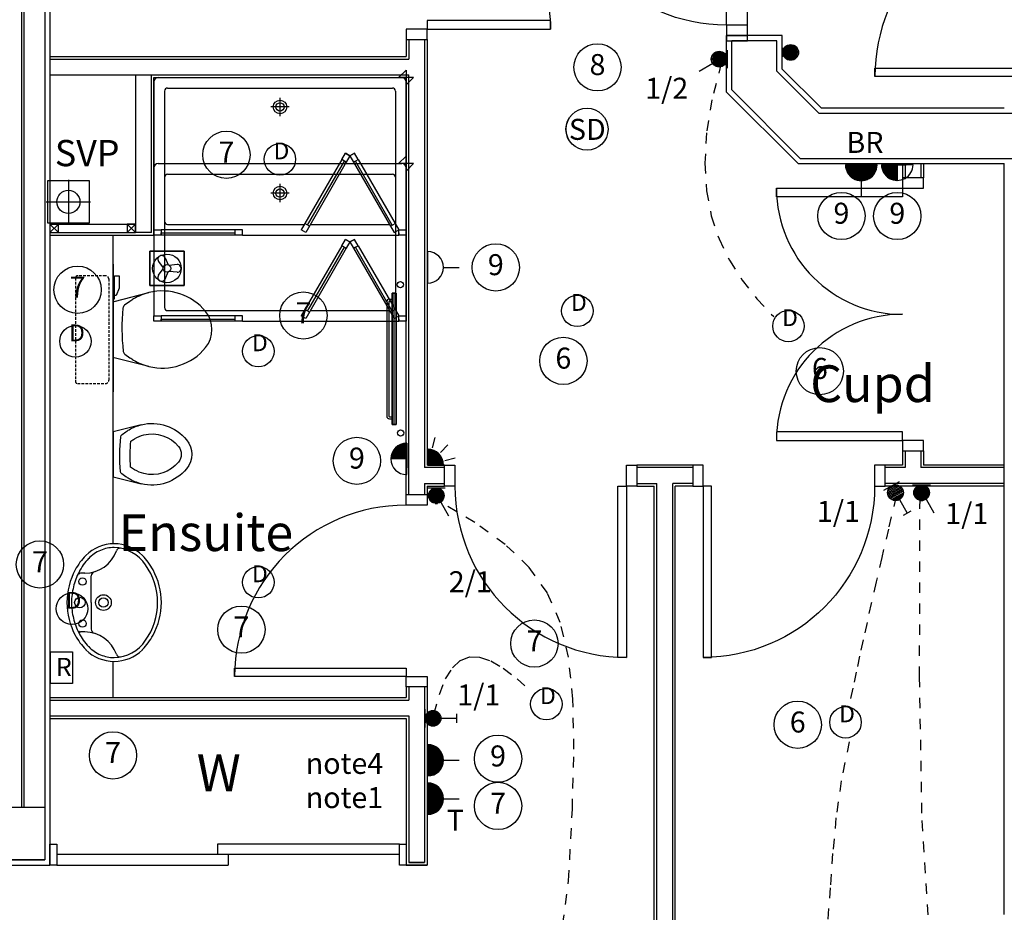
# Model space of a CAD drawing. Extents: x -364432 to -191726, y -77591 to -25036.
# Drawn here: x -345989 to -341302, y -63275 to -59025 of the extents above; entities that cross this region are included whole.
import ezdxf
from ezdxf.enums import TextEntityAlignment as Align

# ---------------------------------------------------------------- set-up
doc = ezdxf.new("R2010")
doc.units = 0
doc.header["$LTSCALE"] = 50
doc.header["$MEASUREMENT"] = 0
doc.linetypes.add('1ST_FLR$0$HIDDEN', pattern=[0.375, 0.25, -0.125])
doc.linetypes.add('SHORT', pattern=[2, 1, -1])
doc.layers.get('0').update_dxf_attribs({"linetype": 'CONTINUOUS'})
for name, color, linetype in [('0NOTES', 20, 'CONTINUOUS'), ('1ST_FLR$0$24', 7, 'CONTINUOUS'), ('1ST_FLR$0$27', 7, 'CONTINUOUS'), ('1ST_FLR$0$30', 7, 'CONTINUOUS'), ('1ST_FLR$0$38', 7, 'CONTINUOUS'), ('1ST_FLR$0$46', 7, 'CONTINUOUS'), ('1ST_FLR$0$DOOR', 1, 'CONTINUOUS'), ('1ST_FLR$0$ORIGIN', 6, 'CONTINUOUS'), ('1ST_FLR$0$RM_TEXT', 2, 'CONTINUOUS'), ('1ST_FLR$0$RWPSVP_TEXT', 1, 'CONTINUOUS'), ('1ST_FLR$0$SANITARY', 2, 'CONTINUOUS'), ('1ST_FLR$0$SCREEN', 1, 'CONTINUOUS'), ('1ST_FLR$0$SLAB_HOLES', 1, 'CONTINUOUS'), ('1ST_FLR$0$STRUCT', 4, 'CONTINUOUS'), ('1ST_FLR$0$SVP', 2, 'CONTINUOUS'), ('1ST_FLR$0$VANITY', 1, 'CONTINUOUS'), ('E000G000', 7, 'CONTINUOUS'), ('EL-CIRCUIT-NO', 7, 'CONTINUOUS'), ('EL-LIGHTING-ELEV', 7, 'CONTINUOUS'), ('EL-LIGHTING-PLAN', 7, 'CONTINUOUS'), ('EL-MISC-ELEV', 7, 'CONTINUOUS'), ('EL-MISC-PLAN', 7, 'CONTINUOUS'), ('EL-SOCKET-ELEV', 7, 'CONTINUOUS'), ('EL-SOCKET-PLAN', 7, 'CONTINUOUS'), ('ORIGIN', 6, 'CONTINUOUS'), ('PB-HEATING-ELEV', 7, 'CONTINUOUS'), ('PB-HEATING-PLAN', 7, 'CONTINUOUS'), ('SANITARY', 2, 'CONTINUOUS'), ('SCREEN', 1, 'CONTINUOUS'), ('SERVICE00', 7, 'CONTINUOUS')]:
    doc.layers.add(name, color=color, linetype=linetype)
doc.styles.add('1ST_FLR$0$PRC', font='romans.shx', dxfattribs={"height": 75})
doc.styles.add('1ST_FLR$0$ROMANS', font='romans.shx', dxfattribs={"height": 250})
doc.styles.add('2MM', font='ROMANS.SHX', dxfattribs={"height": 100})
doc.styles.get("Standard").update_dxf_attribs({"font": 'romans.shx', "height": 100})

# ---------------------------------------------------------------- blocks, each defined once
blk = doc.blocks.new('DOWNLITE')
at = {"layer": 'EL-LIGHTING-ELEV'}
blk.add_circle((0, 0, 2368), 75, dxfattribs=at)
at = {"layer": 'EL-LIGHTING-PLAN'}
blk.add_circle((0, 0, 2418), 75, dxfattribs=at)
blk.add_text('D', height=80, dxfattribs=at).set_placement((7.3, 0), align=Align.CENTER)
blk = doc.blocks.new('*X9')
at = {"color": 0}
for p, q in [((18.8, 408.7), (18.8, 473.1)), ((25, 405.7), (25, 476.1)), ((31.3, 404), (31.3, 477.8)), ((37.5, 403.4), (37.5, 478.4)), ((43.8, 403.9), (43.8, 478)), ((50, 405.4), (50, 476.4)), ((56.3, 408.2), (56.3, 473.6)), ((62.5, 412.6), (62.5, 469.2)), ((6.3, 420.9), (6.3, 461)), ((12.5, 413.4), (12.5, 468.5)), ((68.8, 419.5), (68.8, 462.3)), ((75, 435.2), (75, 446.6))]:
    blk.add_line(p, q, dxfattribs=at)
blk = doc.blocks.new('LSWITCH')
at = {"layer": 'EL-LIGHTING-ELEV'}
blk.add_line((0, -43, 1407), (0, 43, 1407), dxfattribs=at)
at = {"layer": 'EL-LIGHTING-PLAN'}
blk.add_line((68.3, 21.4, 1450), (133.3, 58.9, 1450), dxfattribs=at)
blk.add_circle((37.5, 0, 1450), 37.5, dxfattribs=at)
blk.add_blockref('*X9', (-0.4, -440.9, 1450), dxfattribs=at)
blk = doc.blocks.new('RADVALVE')
at = {"layer": 'PB-HEATING-PLAN', "color": 2}
blk.add_circle((-40.9, 40, -150), 15, dxfattribs=at)
blk = doc.blocks.new('STR3')
at = {"layer": 'PB-HEATING-ELEV'}
for p, q in [((-285, -82), (-285, -70)), ((-275, -82), (-275, -70)), ((-272, -85), (272, -85)), ((275, -82), (275, -70)), ((285, -82), (285, -70)), ((-272, -95), (272, -95))]:
    blk.add_line(p, q, dxfattribs=at)
for centre, radius, start, end in [((-272, -82), 13, 180, 270), ((-272, -82), 3, 180, 270), ((272, -82), 3, 270, 0), ((272, -82), 13, 270, 0)]:
    blk.add_arc(centre, radius, start, end, dxfattribs=at)
for points in [[(-312.5, -50), (-312.5, -50, 1), (-312.5, -70, 1), (-312.5, -70)], [(-312.5, -50), (-312.5, -50, 1), (312.5, -50, 1), (312.5, -50)], [(312.5, -70, 1), (312.5, -50, 1), (-312.5, -50, 1), (-312.5, -70, 1)], [(312.5, -70), (312.5, -50), (-312.5, -50), (-312.5, -70)], [(-312.5, -70), (-312.5, -70, 1), (312.5, -70, 1), (312.5, -70)], [(312.5, -70), (312.5, -70, 1), (312.5, -50, 1), (312.5, -50)]]:
    blk.add_3dface(points, dxfattribs=at)
at = {"layer": 'PB-HEATING-PLAN', "color": 3}
blk.add_line((312.5, -60), (-312.5, -60), dxfattribs=at)
blk.add_blockref('RADVALVE', (-312.5, -70))
at = {"rotation": 270}
blk.add_blockref('RADVALVE', (312.5, -70), dxfattribs=at)
blk = doc.blocks.new('*X29')
at = {"color": 0}
for p, q in [((6.2, -74.8), (6.2, 0)), ((12.5, -74), (12.5, 0)), ((18.7, -72.6), (18.7, 0)), ((25, -70.7), (25, 0)), ((31.2, -68.2), (31.2, 0)), ((37.5, -65), (37.5, 0)), ((43.7, -60.9), (43.7, 0)), ((50, -55.9), (50, 0)), ((56.2, -49.6), (56.2, 0)), ((62.5, -41.5), (62.5, 0)), ((68.7, -30), (68.7, 0)), ((75, -1.4), (75, 0))]:
    blk.add_line(p, q, dxfattribs=at)
blk = doc.blocks.new('FOP')
at = {"layer": 'EL-SOCKET-ELEV'}
blk.add_line((0, -43, 182), (0, 43, 182), dxfattribs=at)
at = {"layer": 'EL-SOCKET-PLAN'}
for p, q in [((0, 75, 500), (0, -75, 500)), ((0, 0, 500), (75, 0, 500)), ((0, -75, 500), (0, 0, 500))]:
    blk.add_line(p, q, dxfattribs=at)
blk.add_arc((0, 0, 500), 75, 270, 90, dxfattribs=at)
blk.add_blockref('*X29', (0, 0, 500), dxfattribs=at)
blk = doc.blocks.new('*X13')
at = {"color": 0}
for p, q in [((6.2, -74.8), (6.2, 74.8)), ((12.5, -74), (12.5, 74)), ((18.7, -72.6), (18.7, 72.6)), ((25, -70.7), (25, 70.7)), ((31.2, -68.2), (31.2, 68.2)), ((37.5, -65), (37.5, 65)), ((43.7, -60.9), (43.7, 60.9)), ((50, -55.9), (50, 55.9)), ((56.2, -49.6), (56.2, 49.6)), ((62.5, -41.5), (62.5, 41.5)), ((68.7, -30), (68.7, 30)), ((75, -1.4), (75, 1.4))]:
    blk.add_line(p, q, dxfattribs=at)
blk = doc.blocks.new('SFS')
at = {"layer": 'EL-SOCKET-ELEV'}
blk.add_line((0, -43, 182), (0, 43, 182), dxfattribs=at)
at = {"layer": 'EL-SOCKET-PLAN'}
for p, q in [((0, -75, 225), (0, 75, 225)), ((0, 0, 225), (0, -75, 225)), ((75, 0, 225), (150, 0, 225))]:
    blk.add_line(p, q, dxfattribs=at)
blk.add_arc((0, 0, 225), 75, 270, 90, dxfattribs=at)
blk.add_blockref('*X13', (0, 0, 225), dxfattribs=at)
blk = doc.blocks.new('EXTFANP')
at = {"layer": 'EL-MISC-PLAN'}
for p, q in [((81.5, 281.5, 2400), (-81.5, 281.5, 2400)), ((-81.5, 281.5, 2400), (-81.5, 118.5, 2400)), ((81.5, 118.5, 2400), (81.5, 281.5, 2400)), ((-32.7, 239.7, 2400), (-2.5, 217.9, 2400)), ((32.7, 239.7, 2400), (2.5, 217.9, 2400)), ((-50.7, 208.5, 2400), (-16.7, 193.2, 2400)), ((-18, 151.8, 2400), (-14.3, 188.9, 2400)), ((18, 151.8, 2400), (14.3, 188.9, 2400)), ((50.7, 208.5, 2400), (16.7, 193.2, 2400)), ((-81.5, 118.5, 2400), (81.5, 118.5, 2400))]:
    blk.add_line(p, q, dxfattribs=at)
for radius in [68.1, 18.1]:
    blk.add_circle((0, 200, 2400), radius, dxfattribs=at)
for centre, start, end in [((-43.3, 225, 2400), 54.2608, 245.7392), ((43.3, 225, 2400), 294.2608, 125.7392), ((0, 150, 2400), 174.2608, 5.7392)]:
    blk.add_arc(centre, 18.1, start, end, dxfattribs=at)
at = {"layer": 'EL-MISC-ELEV'}
mesh = blk.add_polymesh((6, 3), dxfattribs=at)
for k, corner in enumerate([(81.5, 118.5, 2400), (81.5, 118.5, 2350), (81.5, 118.5, 2350), (-81.5, 118.5, 2400), (-81.5, 118.5, 2350), (-81.5, 118.5, 2350), (-81.5, 281.5, 2400), (-81.5, 281.5, 2350), (-81.5, 118.5, 2350), (81.5, 281.5, 2400), (81.5, 281.5, 2350), (81.5, 118.5, 2350), (81.5, 281.5, 2400), (81.5, 281.5, 2400), (81.5, 118.5, 2400), (-81.5, 281.5, 2400), (-81.5, 281.5, 2400), (-81.5, 118.5, 2400)]):
    mesh.set_mesh_vertex(divmod(k, 3), corner)
blk = doc.blocks.new('TPI')
at = {"layer": 'EL-SOCKET-PLAN'}
blk.add_text('T', height=100, dxfattribs=at).set_placement((0, 0), align=Align.CENTER)
blk = doc.blocks.new('RAZOR')
at = {"layer": 'EL-MISC-ELEV'}
blk.add_line((0, -43, 1452), (0, 43, 1452), dxfattribs=at)
at = {"layer": 'EL-MISC-PLAN'}
for p, q in [((0, -75, 1525), (0, 75, 1525)), ((0, 75, 1525), (104.6, 75, 1525)), ((104.6, 75, 1525), (104.6, -75, 1525)), ((104.6, -75, 1525), (0, -75, 1525))]:
    blk.add_line(p, q, dxfattribs=at)
blk.add_text('R', height=87.2, dxfattribs=at).set_placement((25.2, -40.4, 1525))
blk = doc.blocks.new('*X38')
at = {"color": 0}
for p, q in [((18.8, 408.7), (18.8, 473.1)), ((25, 405.7), (25, 476.1)), ((31.3, 404), (31.3, 477.8)), ((37.5, 403.4), (37.5, 478.4)), ((43.8, 403.9), (43.8, 478)), ((50, 405.4), (50, 476.4)), ((56.3, 408.2), (56.3, 473.6)), ((62.5, 412.6), (62.5, 469.2)), ((6.3, 420.9), (6.3, 461)), ((12.5, 413.4), (12.5, 468.5)), ((68.8, 419.5), (68.8, 462.3)), ((75, 435.2), (75, 446.6))]:
    blk.add_line(p, q, dxfattribs=at)
blk = doc.blocks.new('DIMMER')
at = {"layer": 'EL-LIGHTING-ELEV'}
blk.add_line((0, -43, 1407), (0, 43, 1407), dxfattribs=at)
at = {"layer": 'EL-LIGHTING-PLAN'}
for p, q in [((75, 0, 1450), (150, 0, 1450)), ((150, 21.4, 1450), (150, -21.4, 1450))]:
    blk.add_line(p, q, dxfattribs=at)
blk.add_circle((37.5, 0, 1450), 37.5, dxfattribs=at)
blk.add_blockref('*X38', (-0.4, -440.9, 1450), dxfattribs=at)
blk = doc.blocks.new('2G1W')
at = {"flags": 9}
blk.add_attdef('REFNO', (131.8, 98.3, 1400), '', height=100, dxfattribs=at)
at = {"layer": 'EL-LIGHTING-PLAN'}
blk.add_text('2/1', height=100, dxfattribs=at).set_placement((0, 0), align=Align.CENTER)
blk = doc.blocks.new('1G1W')
at = {"flags": 9}
blk.add_attdef('REFNO', (131.8, 98.3, 1400), '', height=100, dxfattribs=at)
at = {"layer": 'EL-LIGHTING-PLAN'}
blk.add_text('1/1', height=100, dxfattribs=at).set_placement((0, 0), align=Align.CENTER)
blk = doc.blocks.new('CIRC-07')
at = {"layer": 'EL-CIRCUIT-NO'}
blk.add_circle((0, 0), 112.5, dxfattribs=at)
at = {"layer": 'EL-CIRCUIT-NO', "style": '2MM'}
blk.add_text('7', height=100, dxfattribs=at).set_placement((0, 0), align=Align.MIDDLE)
blk = doc.blocks.new('CIRC-09')
at = {"layer": 'EL-CIRCUIT-NO'}
blk.add_circle((0, 0), 112.5, dxfattribs=at)
at = {"layer": 'EL-CIRCUIT-NO', "style": '2MM'}
blk.add_text('9', height=100, dxfattribs=at).set_placement((0, 0), align=Align.MIDDLE)
blk = doc.blocks.new('CIRC-06')
at = {"layer": 'EL-CIRCUIT-NO'}
blk.add_circle((0, 0), 112.5, dxfattribs=at)
at = {"layer": 'EL-CIRCUIT-NO', "style": '2MM'}
blk.add_text('6', height=100, dxfattribs=at).set_placement((0, 0), align=Align.MIDDLE)
blk = doc.blocks.new('SMOKEDET')
at = {"layer": 'EL-MISC-ELEV'}
blk.add_circle((-0.1, 0.2, 2418), 100, dxfattribs=at)
at = {"layer": 'EL-MISC-PLAN'}
blk.add_circle((0, 0, 2418), 100, dxfattribs=at)
blk.add_text('SD', height=100, dxfattribs=at).set_placement((1.3, -50.6), align=Align.CENTER)
blk = doc.blocks.new('*X48')
at = {"color": 0}
for p, q in [((18.8, 408.7), (18.8, 473.1)), ((25, 405.7), (25, 476.1)), ((31.3, 404), (31.3, 477.8)), ((37.5, 403.4), (37.5, 478.4)), ((43.8, 403.9), (43.8, 478)), ((50, 405.4), (50, 476.4)), ((56.3, 408.2), (56.3, 473.6)), ((62.5, 412.6), (62.5, 469.2)), ((6.3, 420.9), (6.3, 461)), ((12.5, 413.4), (12.5, 468.5)), ((68.8, 419.5), (68.8, 462.3)), ((75, 435.2), (75, 446.6))]:
    blk.add_line(p, q, dxfattribs=at)
blk = doc.blocks.new('BELLPUSH')
at = {"layer": 'EL-LIGHTING-ELEV'}
blk.add_line((0, -21.5, 1407), (0, 21.5, 1407), dxfattribs=at)
at = {"layer": 'EL-LIGHTING-PLAN'}
blk.add_circle((37.5, 0, 1450), 37.5, dxfattribs=at)
blk.add_blockref('*X48', (-0.4, -440.9, 1450), dxfattribs=at)
blk = doc.blocks.new('CIRC-08')
at = {"layer": 'EL-CIRCUIT-NO'}
blk.add_circle((0, 0), 112.5, dxfattribs=at)
at = {"layer": 'EL-CIRCUIT-NO', "style": '2MM'}
blk.add_text('8', height=100, dxfattribs=at).set_placement((0, 0), align=Align.MIDDLE)
blk = doc.blocks.new('1G2W')
at = {"flags": 9}
blk.add_attdef('REFNO', (131.8, 98.3, 1400), '', height=100, dxfattribs=at)
at = {"layer": 'EL-LIGHTING-PLAN'}
blk.add_text('1/2', height=100, dxfattribs=at).set_placement((0, 0), align=Align.CENTER)
blk = doc.blocks.new('BR')
at = {"layer": 'EL-SOCKET-PLAN'}
blk.add_text('BR', height=100, dxfattribs=at).set_placement((0, 0), align=Align.CENTER)
blk = doc.blocks.new('*X72')
at = {"color": 0}
for p, q in [((6.2, -74.8), (6.2, 0)), ((12.5, -74), (12.5, 0)), ((18.7, -72.6), (18.7, 0)), ((25, -70.7), (25, 0)), ((31.2, -68.2), (31.2, 0)), ((37.5, -65), (37.5, 0)), ((43.7, -60.9), (43.7, 0)), ((50, -55.9), (50, 0)), ((56.2, -49.6), (56.2, 0)), ((62.5, -41.5), (62.5, 0)), ((68.7, -30), (68.7, 0)), ((75, -1.4), (75, 0))]:
    blk.add_line(p, q, dxfattribs=at)
blk = doc.blocks.new('ALPIR')
at = {"layer": 'EL-MISC-ELEV'}
blk.add_line((0, -75, 2314), (0, 0, 2314), dxfattribs=at)
at = {"layer": 'EL-MISC-PLAN'}
for p, q in [((0, 0, 2314), (75, 0, 2314)), ((0, 0, 2314), (0, -75, 2314)), ((0, 0, 2314), (0, -75, 2314)), ((82.1, -22, 2314), (130.4, -34.9, 2314)), ((22, -82.1, 2314), (34.9, -130.4, 2314)), ((60.1, -60.1, 2314), (95.5, -95.5, 2314))]:
    blk.add_line(p, q, dxfattribs=at)
blk.add_arc((0, 0, 2314), 75, 270, 0, dxfattribs=at)
blk.add_blockref('*X72', (0, 0, 2314), dxfattribs=at)
blk = doc.blocks.new('SSO')
at = {"layer": 'EL-SOCKET-ELEV'}
blk.add_line((0, -43, 182), (0, 43, 182), dxfattribs=at)
at = {"layer": 'EL-SOCKET-PLAN'}
for p, q in [((0, -75, 225), (0, 75, 225)), ((75, 0, 225), (150, 0, 225))]:
    blk.add_line(p, q, dxfattribs=at)
blk.add_arc((0, 0, 225), 75, 270, 90, dxfattribs=at)
blk = doc.blocks.new('SHOWER')
at = {"layer": 'ORIGIN'}
blk.add_lwpolyline([(-35.4, 0), (0, 35.4), (0, -35.4), (35.4, 0)], close=True, dxfattribs=at)
at = {"layer": 'SANITARY', "linetype": 'CONTINUOUS'}
for p, q in [((-1200, -20), (-1200, -725)), ((-1180.1, 0), (-19.9, 0)), ((0, -20), (0, -725)), ((-1150, -65), (-1150, -685)), ((-1135, -50), (-65, -50)), ((-50, -65), (-50, -685)), ((-1135, -700), (-484.9, -700)), ((-456, -700), (-78.3, -700)), ((-779, -750), (-35, -750))]:
    blk.add_line(p, q, dxfattribs=at)
at = {"layer": 'SANITARY', "color": 1}
for p, q in [((-556, -140), (-644, -140)), ((-600, -184), (-600, -96))]:
    blk.add_line(p, q, dxfattribs=at)
for radius in [32, 20]:
    blk.add_circle((-600, -140), radius, dxfattribs=at)
at = {"layer": 'SANITARY', "linetype": 'CONTINUOUS'}
for centre, radius, start, end in [((-20, -20), 20, 0, 90), ((-1180, -20), 20, 90, 180), ((-1135, -65), 15, 90, 180), ((-65, -65), 15, 0, 90), ((-1135, -685), 15, 180, 270), ((-65, -685), 15, 323.4973, 0)]:
    blk.add_arc(centre, radius, start, end, dxfattribs=at)
at = {"layer": 'SCREEN'}
for p, q in [((-306.3, -390.7), (-288.8, -360.4)), ((-288.8, -360.4), (-288.8, -360.4)), ((-267.1, -372.9), (-288.8, -360.4)), ((-267.1, -372.9), (-288.8, -360.4)), ((-288.8, -360.4), (-267.1, -372.9)), ((-267.1, -372.9), (-284.6, -403.2)), ((-267.1, -372.9), (-245.5, -360.4)), ((-267.1, -372.9), (-245.5, -360.4)), ((-245.5, -360.4), (-267.1, -372.9)), ((-267.1, -372.9), (-249.7, -403.2)), ((-228, -390.7), (-245.5, -360.4)), ((-306.3, -390.7), (-499.3, -725)), ((-284.6, -403.2), (-477.6, -737.5)), ((-468.8, -702.2), (-293.3, -398.2)), ((-284.6, -403.2), (-306.3, -390.7)), ((-293.3, -398.2), (-284.6, -403.2)), ((-249.7, -403.2), (-228, -390.7)), ((-241, -398.2), (-249.7, -403.2)), ((-249.7, -403.2), (-56.7, -737.5)), ((-65.5, -702.2), (-241, -398.2)), ((-228, -390.7), (-35, -725)), ((-460.2, -707.2), (-481.8, -694.7)), ((-74.2, -707.2), (-52.5, -694.7)), ((-1200, -725), (-1165, -725)), ((-1200, -750), (-1200, -725)), ((-779, -725), (-1165, -725)), ((-1165, -725), (-1165, -750)), ((-1165, -750), (-1165, -740)), ((-1165, -740), (-814, -740)), ((-814, -750), (-814, -725)), ((-779, -750), (-779, -725)), ((-477.6, -737.5), (-499.3, -725)), ((-56.7, -737.5), (-35, -725)), ((-35, -725), (0, -725)), ((-35, -750), (-35, -725)), ((-35, -740), (-35, -750)), ((0, -725), (0, -750)), ((-1165, -750), (-1200, -750)), ((-779, -750), (-1165, -750)), ((0, -750), (-35, -750))]:
    blk.add_line(p, q, dxfattribs=at)
blk = doc.blocks.new('1ST_FLR$0$SHOWER')
at = {"layer": '1ST_FLR$0$ORIGIN'}
blk.add_lwpolyline([(-35.4, 0), (0, 35.4), (0, -35.4), (35.4, 0)], close=True, dxfattribs=at)
at = {"layer": '1ST_FLR$0$SANITARY', "linetype": 'CONTINUOUS'}
for p, q in [((-1200, -20), (-1200, -725)), ((-1180.1, 0), (-19.9, 0)), ((0, -20), (0, -725)), ((-1150, -65), (-1150, -685)), ((-1135, -50), (-65, -50)), ((-50, -65), (-50, -685)), ((-1135, -700), (-484.9, -700)), ((-456, -700), (-78.3, -700)), ((-779, -750), (-35, -750))]:
    blk.add_line(p, q, dxfattribs=at)
at = {"layer": '1ST_FLR$0$SANITARY', "color": 1}
for p, q in [((-556, -140), (-644, -140)), ((-600, -184), (-600, -96))]:
    blk.add_line(p, q, dxfattribs=at)
for radius in [32, 20]:
    blk.add_circle((-600, -140), radius, dxfattribs=at)
at = {"layer": '1ST_FLR$0$SANITARY', "linetype": 'CONTINUOUS'}
for centre, radius, start, end in [((-20, -20), 20, 0, 90), ((-1180, -20), 20, 90, 180), ((-1135, -65), 15, 90, 180), ((-65, -65), 15, 0, 90), ((-1135, -685), 15, 180, 270), ((-65, -685), 15, 323.4973, 0)]:
    blk.add_arc(centre, radius, start, end, dxfattribs=at)
at = {"layer": '1ST_FLR$0$SCREEN'}
for p, q in [((-306.3, -390.7), (-288.8, -360.4)), ((-288.8, -360.4), (-288.8, -360.4)), ((-267.1, -372.9), (-288.8, -360.4)), ((-267.1, -372.9), (-288.8, -360.4)), ((-288.8, -360.4), (-267.1, -372.9)), ((-267.1, -372.9), (-284.6, -403.2)), ((-267.1, -372.9), (-245.5, -360.4)), ((-267.1, -372.9), (-245.5, -360.4)), ((-245.5, -360.4), (-267.1, -372.9)), ((-267.1, -372.9), (-249.7, -403.2)), ((-228, -390.7), (-245.5, -360.4)), ((-306.3, -390.7), (-499.3, -725)), ((-284.6, -403.2), (-477.6, -737.5)), ((-468.8, -702.2), (-293.3, -398.2)), ((-284.6, -403.2), (-306.3, -390.7)), ((-293.3, -398.2), (-284.6, -403.2)), ((-249.7, -403.2), (-228, -390.7)), ((-241, -398.2), (-249.7, -403.2)), ((-249.7, -403.2), (-56.7, -737.5)), ((-65.5, -702.2), (-241, -398.2)), ((-228, -390.7), (-35, -725)), ((-460.2, -707.2), (-481.8, -694.7)), ((-74.2, -707.2), (-52.5, -694.7)), ((-1200, -725), (-1165, -725)), ((-1200, -750), (-1200, -725)), ((-779, -725), (-1165, -725)), ((-1165, -725), (-1165, -750)), ((-1165, -750), (-1165, -740)), ((-1165, -740), (-814, -740)), ((-814, -750), (-814, -725)), ((-779, -750), (-779, -725)), ((-477.6, -737.5), (-499.3, -725)), ((-56.7, -737.5), (-35, -725)), ((-35, -725), (0, -725)), ((-35, -750), (-35, -725)), ((-35, -740), (-35, -750)), ((0, -725), (0, -750)), ((-1165, -750), (-1200, -750)), ((-779, -750), (-1165, -750)), ((0, -750), (-35, -750))]:
    blk.add_line(p, q, dxfattribs=at)
blk = doc.blocks.new('1ST_FLR$0$38005L')
at = {"layer": '1ST_FLR$0$38', "color": 2, "linetype": 'CONTINUOUS'}
for p, q in [((-140, -85.9), (-140, -64.6)), ((140, -85.9), (140, -64.6)), ((0, -116), (-127.1, -116)), ((0, -116), (127.1, -116))]:
    blk.add_line(p, q, dxfattribs=at)
for points in [[(0, -22, 0.057594), (-75, -31.5, 0.058053), (-145.5, -57.8, 0.058053)], [(145.5, -57.8, 0.058053), (75, -31.5, 0.057594), (0, -22, 0.057594)], [(-145.5, -57.8, 0.037782), (-179.4, -78.2, 0.038181), (-209.5, -103.4, 0.038181)], [(209.5, -103.4, 0.038181), (179.4, -78.2, 0.037782), (145.5, -57.8, 0.037782)], [(-209.9, -103.8, 0.049445), (-232, -129.8, 0.050104), (-248.5, -159.4, 0.050621), (-258.6, -191.6, 0.050904), (-262, -225, 0.050904)], [(-209.5, -103.4, 0.0004), (-209.7, -103.6, 0.0004), (-209.9, -103.8, 0.0004)], [(209.9, -103.8, 0.0004), (209.7, -103.6, 0.0004), (209.5, -103.4, 0.0004)], [(262, -225, 0.050904), (258.6, -191.6, 0.050621), (248.5, -159.4, 0.050104), (232, -129.8, 0.049445), (209.9, -103.8, 0.049445)]]:
    blk.add_lwpolyline(points, format="xyb", dxfattribs=at)
for centre, radius in [((0, -62), 25), ((-100, -74), 17.5), ((100, -74), 17.5), ((0, -174), 37.5), ((0, -174), 22.5)]:
    blk.add_circle(centre, radius, dxfattribs=at)
for centre, radius, start, end in [((-26.4, -285.9), 278, 117.6759, 135.2711), ((-26.4, -285.9), 278, 117.6759, 135.2711), ((3.9, -340), 340, 90.6542, 117.9618), ((3.9, -340), 340, 90.6542, 117.9618), ((-3.9, -340), 340, 62.0382, 89.3458), ((-3.9, -340), 340, 62.0382, 89.3458), ((26.4, -285.9), 278, 44.7289, 62.3241), ((26.4, -285.9), 278, 44.7289, 62.3241), ((-90, -225), 190, 135, 180), ((-90, -225), 190, 135, 180), ((-300, -85.2), 160, 289.7341, 359.7242), ((-90, -225), 190, 134.8163, 135), ((-90, -225), 190, 134.8163, 135), ((-130.3, -65.1), 9.67, 125.849, 177.4477), ((130.3, -65.1), 9.67, 2.5523, 54.151), ((300, -85.2), 160, 180.2758, 250.2659), ((90, -225), 190, 45, 45.1837), ((90, -225), 190, 45, 45.1837), ((90, -225), 190, 360, 45), ((90, -225), 190, 360, 45), ((-127.3, -136), 20, 89.4637, 162.8117), ((127.3, -136), 20, 17.1883, 90.5363), ((-90, -225), 190, 180, 225), ((-90, -225), 190, 180, 225), ((-77.7, -220.9), 184.3, 181.276, 236.3746), ((77.7, -220.9), 184.3, 303.6254, 358.724), ((90, -225), 190, 315, 360), ((90, -225), 190, 315, 360), ((-239.2, -254.6), 20, 109.7838, 176.4571), ((239.2, -254.6), 20, 3.5429, 70.2162), ((-90, -225), 190, 225, 225.1837), ((-90, -225), 190, 225, 225.1837), ((-26.4, -164.1), 278, 224.7289, 242.3241), ((-26.4, -164.1), 278, 224.7289, 242.3241), ((0.7, -119.7), 312.1, 234.6705, 269.874), ((-0.7, -119.7), 312.1, 270.126, 305.3295), ((26.4, -164.1), 278, 297.6759, 315.2711), ((26.4, -164.1), 278, 297.6759, 315.2711), ((90, -225), 190, 314.8163, 315), ((90, -225), 190, 314.8163, 315), ((3.9, -110), 340, 242.0382, 269.3458), ((3.9, -110), 340, 242.0382, 269.3458), ((-3.9, -110), 340, 270.6542, 297.9618), ((-3.9, -110), 340, 270.6542, 297.9618)]:
    blk.add_arc(centre, radius, start, end, dxfattribs=at)
blk = doc.blocks.new('1ST_FLR$0$38009L')
at = {"layer": '1ST_FLR$0$38', "color": 1, "linetype": '1ST_FLR$0$HIDDEN'}
for p, q in [((-263.95, 168.8), (-263.95, 35.3)), ((238.45, 178.9), (-253.85, 178.9)), ((248.55, 35.3), (248.55, 168.8)), ((233.45, 20.2), (-248.75, 20.2))]:
    blk.add_line(p, q, dxfattribs=at)
at = {"layer": '1ST_FLR$0$38', "color": 2, "linetype": 'CONTINUOUS'}
for p, q in [((304.45, 0), (-304.45, 0)), ((139.75, 0), (139.75, -6.8)), ((201.75, -6.8), (201.75, 0)), ((-183.05, -170.6), (-141.55, -4.8)), ((-138.55, -2.5), (-7.25, -2.5)), ((-7.25, -2.5), (124.05, -2.5)), ((127.05, -4.8), (168.55, -170.6)), ((139.75, -6.8), (248.55, -6.8)), ((155.35, -15.4), (155.35, -6.8)), ((189.05, -28.9), (155.35, -15.4)), ((248.55, -28.9), (189.05, -28.9)), ((248.55, -6.8), (248.55, -28.9)), ((-124.65, -56.7), (-141.25, -79.8)), ((126.75, -79.8), (108.45, -54.5))]:
    blk.add_line(p, q, dxfattribs=at)
at = {"layer": '1ST_FLR$0$38', "color": 1, "linetype": '1ST_FLR$0$HIDDEN'}
for centre, radius, start, end in [((-253.81895, 168.80595), 10.091, 90, 180), ((238.46905, 168.80595), 10.091, 360, 90), ((-248.77395, 35.31695), 15.136, 180, 270), ((233.42305, 35.31695), 15.136, 270, 360)]:
    blk.add_arc(centre, radius, start, end, dxfattribs=at)
at = {"layer": '1ST_FLR$0$38', "color": 2, "linetype": 'CONTINUOUS'}
for centre, radius, start, end in [((-138.58595, -5.55005), 3.027, 90, 165.94656667), ((1.71705, -976.36905), 934.238, 84.30053056, 96.93581389), ((92.49205, -66.83005), 20.181, 37.78172222, 84.30053056), ((124.08805, -5.55005), 3.027, 14.05343333, 90), ((235.95305, -332.66705), 454.093, 146.15713056, 148.90765556), ((-108.66195, -69.00005), 20.181, 96.93581389, 142.58001667), ((-250.45095, -332.66705), 454.093, 31.09234444, 33.84286944), ((73.94305, -234.96605), 264.904, 148.90768889, 165.946475), ((-88.44195, -234.96605), 264.904, 14.053525, 31.09231111), ((73.94305, -234.96605), 264.904, 165.946475, 230.8792), ((-88.44195, -234.96605), 264.904, 309.1208, 14.053525), ((-7.24895, -334.79905), 136.222, 230.87913889, 309.12086389)]:
    blk.add_arc(centre, radius, start, end, dxfattribs=at)
blk = doc.blocks.new('1ST_FLR$0$BIDET_PLAN')
at = {"layer": '1ST_FLR$0$SANITARY', "linetype": 'CONTINUOUS'}
for p, q in [((-107, 0), (-140.6, 134.5)), ((140.6, 134.5), (107, 0)), ((-107.2, 61.8), (-92.6, 41.6)), ((93.9, 43.4), (107.2, 61.8)), ((0, 0), (-107, 0)), ((107, 0), (0, 0))]:
    blk.add_line(p, q, dxfattribs=at)
for centre, radius, start, end in [((65, 186), 211.9, 129.1208, 194.0535), ((0, 265.8), 109, 50.8791, 129.1209), ((-65, 186), 211.9, 345.9465, 50.8792), ((65, 186), 161.9, 129.1208, 194.0535), ((0, 265.8), 59, 50.8791, 129.1209), ((-65, 186), 161.9, 345.9465, 50.8792), ((65, 186), 161.9, 194.0535, 211.0923), ((-65, 186), 161.9, 328.9077, 345.9465), ((65, 186), 211.9, 194.0535, 211.0923), ((194.6, 264.1), 313.3, 211.0923, 215.1369), ((-194.6, 264.1), 313.3, 325.1685, 328.9077), ((-65, 186), 211.9, 328.9077, 345.9465), ((194.6, 264.1), 363.3, 211.0923, 213.8429), ((-7.2, 779.1), 697.4, 265.5216, 275.7407), ((-194.6, 264.1), 363.3, 326.1571, 328.9077), ((-79.8, 51.5), 16.1, 217.7817, 264.3005), ((-7.2, 779.1), 747.4, 264.3005, 276.9358), ((81.1, 53.2), 16.1, 276.9358, 322.58)]:
    blk.add_arc(centre, radius, start, end, dxfattribs=at)
blk = doc.blocks.new('1ST_FLR$0$SVP')
at = {"layer": '1ST_FLR$0$SVP', "color": 1}
for p, q in [((0, 105), (0, -105)), ((-105, 0), (105, 0))]:
    blk.add_line(p, q, dxfattribs=at)
at = {"layer": '1ST_FLR$0$SVP'}
blk.add_circle((0, 0), 55, dxfattribs=at)
blk = doc.blocks.new('1ST_FLR$0$40STUD')
at = {"layer": '1ST_FLR$0$46'}
for p, q in [((40, 40), (0, 0)), ((0, 40), (40, 0))]:
    blk.add_line(p, q, dxfattribs=at)
blk.add_lwpolyline([(40, 0), (40, 40), (0, 40), (0, 0)], close=True, dxfattribs=at)
blk = doc.blocks.new('1ST_FLR$0$688STO_DR')
at = {"layer": '1ST_FLR$0$DOOR'}
for points in [[(0, 0), (50, 0), (50, -100), (0, -100)], [(638, 0), (688, 0), (688, -100), (638, -100)], [(598, -688), (598, -100), (638, -100), (638, -688)]]:
    blk.add_lwpolyline(points, close=True, dxfattribs=at)
blk.add_arc((638, -100), 588, 180, 270, dxfattribs=at)
blk = doc.blocks.new('1ST_FLR$0$916STO_DR')
at = {"layer": '1ST_FLR$0$DOOR'}
for points in [[(90, 866), (90, 50), (50, 50), (50, 866)], [(50, -50), (0, -50), (0, 50), (50, 50)], [(916, -50), (866, -50), (866, 50), (916, 50)]]:
    blk.add_lwpolyline(points, close=True, dxfattribs=at)
blk.add_arc((50, 50), 816, 0, 90, dxfattribs=at)
blk = doc.blocks.new('1ST_FLR$0$916STO_ENTDR')
at = {"layer": '1ST_FLR$0$DOOR'}
for p, q in [((-50, 866), (-50, 90)), ((50, 866), (50, 50))]:
    blk.add_line(p, q, dxfattribs=at)
for points in [[(50, 916), (50, 866), (-50, 866), (-50, 916)], [(-866, 90), (-50, 90), (-50, 50), (-866, 50)], [(50, 50), (50, 0), (-50, 0), (-50, 50)]]:
    blk.add_lwpolyline(points, close=True, dxfattribs=at)
blk.add_arc((-50, 50), 816, 90, 180, dxfattribs=at)
blk = doc.blocks.new('1ST_FLR$0$A$C550929BE')
at = {"layer": '1ST_FLR$0$DOOR'}
for points in [[(816, 966), (916, 966), (916, 941), (816, 941)], [(816, 0), (916, 0), (916, 25), (816, 25)]]:
    blk.add_lwpolyline(points, close=True, dxfattribs=at)
at = {"layer": '1ST_FLR$0$DOOR', "xscale": -1, "rotation": 180}
blk.add_blockref('1ST_FLR$0$916STO_ENTDR', (866, 941), dxfattribs=at)
blk = doc.blocks.new('1ST_FLR$0$1300STO_DR')
at = {"layer": '1ST_FLR$0$DOOR'}
for points in [[(50, 100), (90, 100), (90, 700), (50, 700)], [(1250, 100), (1210, 100), (1210, 700), (1250, 700)], [(0, 0), (50, 0), (50, 100), (0, 100)], [(1250, 0), (1300, 0), (1300, 100), (1250, 100)]]:
    blk.add_lwpolyline(points, close=True, dxfattribs=at)
for centre, start, end in [((50, 100), 0, 90), ((1250, 100), 90, 180)]:
    blk.add_arc(centre, 600, start, end, dxfattribs=at)
blk = doc.blocks.new('A$C2A462B1C')
at = {"layer": '1ST_FLR$0$24', "color": 7, "linetype": 'CONTINUOUS'}
for p, q in [((12883.6, 16266.7), (12883.6, 12060.7)), ((12893.6, 16266.7), (12893.6, 12060.7)), ((12993.6, 16266.7), (12993.6, 12060.7)), ((16263.6, 15476.7), (16263.6, 15710.7)), ((16478.6, 15710.7), (16263.6, 15710.7)), ((16478.6, 15565.7), (16478.6, 15710.7)), ((16478.6, 15565.7), (16678.6, 15365.7)), ((16263.6, 15476.7), (16589.5, 15150.7)), ((16678.6, 15365.7), (17621.1, 15365.7)), ((16589.5, 15150.7), (17621.1, 15150.7)), ((12101.1, 11810.7), (12993.6, 11810.7))]:
    blk.add_line(p, q, dxfattribs=at)
at = {"layer": '1ST_FLR$0$27', "color": 7, "linetype": 'CONTINUOUS'}
for p, q in [((14713.6, 15716.7), (14713.6, 15635.7)), ((14726.1, 15716.7), (14726.1, 15623.2)), ((14801.1, 15716.7), (14801.1, 13678.2)), ((14813.6, 15716.7), (14813.6, 13690.7)), ((13018.6, 15635.7), (14713.6, 15635.7)), ((13018.6, 15623.2), (14726.1, 15623.2)), ((13018.6, 15548.2), (13426.1, 15548.2)), ((13426.1, 15548.2), (13426.1, 14798.2)), ((13426.1, 15548.2), (13501.1, 15548.2)), ((13501.1, 14798.2), (13501.1, 15548.2)), ((13501.1, 15548.2), (14726.1, 15548.2)), ((13513.6, 14785.7), (13513.6, 15535.7)), ((13513.6, 15535.7), (14713.6, 15535.7)), ((14713.6, 13549.7), (14713.6, 15535.7)), ((14726.1, 13549.7), (14726.1, 15548.2)), ((17089.1, 15125.7), (17089.1, 15058.2)), ((17164.1, 15125.7), (17164.1, 15058.2)), ((13501.1, 14798.2), (13426.1, 14798.2)), ((17089.1, 13758.2), (17089.1, 13678.2)), ((17164.1, 13758.2), (17164.1, 13678.2)), ((14896.3, 13690.7), (14813.6, 13690.7)), ((16077.8, 13690.7), (15812.3, 13690.7)), ((16077.8, 13690.7), (15890.6, 13690.7)), ((17062.6, 13690.7), (16993.8, 13690.7)), ((17076.6, 13690.7), (16993.8, 13690.7)), ((17561.1, 13690.7), (17176.6, 13690.7)), ((14896.3, 13678.2), (14801.1, 13678.2)), ((16077.8, 13678.2), (15812.3, 13678.2)), ((16077.8, 13678.2), (15890.6, 13678.2)), ((17062.6, 13678.2), (16993.8, 13678.2)), ((17089.1, 13678.2), (16993.8, 13678.2)), ((17561.1, 13678.2), (17164.1, 13678.2)), ((14801.1, 13603.2), (14896.3, 13603.2)), ((14801.1, 13603.2), (14801.1, 13549.7)), ((15812.3, 13603.2), (15907.6, 13603.2)), ((15907.6, 8510.7), (15907.6, 13603.2)), ((15982.6, 8510.7), (15982.6, 13603.2)), ((16077.8, 13603.2), (15982.6, 13603.2)), ((17561.1, 13603.2), (16993.8, 13603.2)), ((14813.6, 13590.7), (14896.3, 13590.7)), ((14813.6, 13590.7), (14813.6, 13549.7)), ((15812.3, 13590.7), (15895.1, 13590.7)), ((15895.1, 8510.7), (15895.1, 13590.7)), ((15995.1, 8510.7), (15995.1, 13590.7)), ((16077.8, 13590.7), (15995.1, 13590.7)), ((17561.1, 13590.7), (16993.8, 13590.7)), ((14713.6, 12633.7), (14713.6, 12583.7)), ((14726.1, 12633.7), (14726.1, 12571.2)), ((14801.1, 12633.7), (14801.1, 11798.2)), ((14813.6, 12633.7), (14813.6, 11785.7)), ((13018.6, 12583.7), (14713.6, 12583.7)), ((13018.6, 12571.2), (14726.1, 12571.2)), ((13018.6, 12496.2), (14726.1, 12496.2)), ((13018.6, 12483.7), (14713.6, 12483.7)), ((14713.6, 12483.7), (14713.6, 11785.7)), ((14726.1, 12496.2), (14726.1, 11798.2)), ((14726.1, 11873.2), (14726.1, 11873.2)), ((14813.6, 11785.7), (14713.6, 11785.7)), ((14713.6, 11785.7), (14813.6, 11785.7)), ((14801.1, 11798.2), (14726.1, 11798.2)), ((14726.1, 11798.2), (14801.1, 11798.2))]:
    blk.add_line(p, q, dxfattribs=at)
at = {"layer": '1ST_FLR$0$30', "color": 7, "linetype": 'CONTINUOUS'}
for p, q in [((14681.6, 11885.7), (13816.1, 11885.7)), ((13816.1, 11885.7), (13816.1, 11835.7)), ((14681.6, 11835.7), (13050.6, 11835.7)), ((13866.1, 11835.7), (13866.1, 11785.7)), ((13050.6, 11785.7), (13866.1, 11785.7))]:
    blk.add_line(p, q, dxfattribs=at)
for points in [[(13050.6, 11785.7), (13018.6, 11785.7), (13018.6, 11885.7), (13050.6, 11885.7)], [(14713.6, 11785.7), (14681.6, 11785.7), (14681.6, 11885.7), (14713.6, 11885.7)]]:
    blk.add_lwpolyline(points, close=True, dxfattribs=at)
at = {"layer": '1ST_FLR$0$46', "color": 7}
for p, q in [((13018.6, 25443.7), (13018.6, 11785.7)), ((13018.6, 14838.2), (13426.1, 14838.2)), ((13018.6, 14798.2), (13401.1, 14798.2)), ((13018.6, 14785.7), (13513.6, 14785.7))]:
    blk.add_line(p, q, dxfattribs=at)
at = {"layer": '1ST_FLR$0$46', "color": 7, "linetype": 'CONTINUOUS'}
for p, q in [((16238.6, 15466.3), (16238.6, 15735.7)), ((16503.6, 15735.7), (16238.6, 15735.7)), ((16503.6, 15576.1), (16503.6, 15735.7)), ((16503.6, 15576.1), (16688.9, 15390.7)), ((16238.6, 15466.3), (16579.2, 15125.7)), ((16688.9, 15390.7), (17561.1, 15390.7)), ((16579.2, 15125.7), (17561.1, 15125.7)), ((17076.6, 15125.7), (17076.6, 15058.2)), ((17176.6, 15125.7), (17176.6, 15058.2)), ((17561.1, 11550.7), (17561.1, 15125.7)), ((17076.6, 13758.2), (17076.6, 13690.7)), ((17176.6, 13758.2), (17176.6, 13690.7)), ((12186.1, 11785.7), (13018.6, 11785.7))]:
    blk.add_line(p, q, dxfattribs=at)
at = {"layer": '1ST_FLR$0$SLAB_HOLES', "color": 7, "linetype": '1ST_FLR$0$HIDDEN', "ltscale": 250}
blk.add_lwpolyline([(13006.1, 14843.7), (13206.1, 14843.7), (13206.1, 15043.7), (13006.1, 15043.7)], close=True, dxfattribs=at)
at = {"layer": '1ST_FLR$0$STRUCT', "color": 7}
blk.add_lwpolyline([(12993.6, 12060.7), (12993.6, 11810.7), (11961.1, 11810.7), (11961.1, 12060.7)], close=True, dxfattribs=at)
at = {"layer": '1ST_FLR$0$VANITY', "color": 7, "linetype": 'CONTINUOUS'}
for p, q in [((13318.6, 13315.7), (13318.6, 14785.7)), ((13318.6, 12583.7), (13318.6, 12755.7))]:
    blk.add_line(p, q, dxfattribs=at)
at = {"layer": '1ST_FLR$0$27', "color": 7}
blk.add_blockref('1ST_FLR$0$SHOWER', (14713.6, 15535.7), dxfattribs=at)
at = {"layer": '1ST_FLR$0$38', "color": 7, "linetype": '1ST_FLR$0$HIDDEN', "xscale": -1, "yscale": -1, "rotation": 270}
blk.add_blockref('1ST_FLR$0$38009L', (13318.6, 14343), dxfattribs=at)
at = {"layer": '1ST_FLR$0$38', "color": 7, "linetype": 'CONTINUOUS', "xscale": -1, "yscale": -1, "rotation": 270}
blk.add_blockref('1ST_FLR$0$38005L', (13099, 13035.7), dxfattribs=at)
at = {"layer": '1ST_FLR$0$46', "color": 7}
for name, p in [('1ST_FLR$0$SVP', (13106.1, 14943.7)), ('1ST_FLR$0$40STUD', (13018.6, 14798.2)), ('1ST_FLR$0$40STUD', (13386.1, 14798.2))]:
    blk.add_blockref(name, p, dxfattribs=at)
at = {"layer": '1ST_FLR$0$DOOR', "color": 7}
blk.add_blockref('1ST_FLR$0$A$C550929BE', (15422.6, 15710.7), dxfattribs=at)
at = {"layer": '1ST_FLR$0$DOOR', "color": 7, "xscale": -1}
for name, p, rotation in [('1ST_FLR$0$688STO_DR', (14713.6, 16404.7), 90), ('1ST_FLR$0$A$C550929BE', (16945.1, 16431.7), 180), ('1ST_FLR$0$916STO_DR', (16077.8, 13640.7), 180)]:
    blk.add_blockref(name, p, dxfattribs=dict(at, rotation=rotation))
at = {"layer": '1ST_FLR$0$DOOR', "color": 7}
for name, p, rotation in [('1ST_FLR$0$1300STO_DR', (17176.6, 13758.2), 90), ('1ST_FLR$0$916STO_DR', (15812.3, 13640.7), 180), ('1ST_FLR$0$916STO_DR', (14763.6, 12633.7), 90)]:
    blk.add_blockref(name, p, dxfattribs=dict(at, rotation=rotation))
at = {"layer": '1ST_FLR$0$SANITARY', "color": 7, "xscale": -1, "rotation": 270}
blk.add_blockref('1ST_FLR$0$BIDET_PLAN', (13318.6, 13741.8), dxfattribs=at)
at = {"layer": 'ORIGIN', "color": 7}
blk.add_blockref('SHOWER', (14713.6, 15125.7), dxfattribs=at)
at = {"layer": '1ST_FLR$0$RM_TEXT', "color": 7, "linetype": 'CONTINUOUS', "style": '1ST_FLR$0$ROMANS'}
for s, p in [('Cupd', (16637.2, 13990.4)), ('Ensuite', (13345.3, 13281)), ('W', (13717.2, 12137.5))]:
    blk.add_text(s, height=175, dxfattribs=at).set_placement(p)
at = {"layer": '1ST_FLR$0$RWPSVP_TEXT', "color": 7, "style": '1ST_FLR$0$PRC'}
blk.add_text('SVP', height=125, dxfattribs=at).set_placement((13041.8, 15113.5))

msp = doc.modelspace()

# ---------------------------------------------------------------- linework, layer by layer
at = {"layer": 'E000G000', "color": 7, "linetype": 'SHORT'}
for points in [[(-342649.6, -59231.8), (-342693.9, -59405.9), (-342719.5, -59564.2), (-342727.8, -59708.2), (-342719.9, -59839.2), (-342697.1, -59958.9), (-342660.4, -60068.7), (-342611.2, -60170.2), (-342550.6, -60264.7), (-342479.8, -60353.9), (-342400, -60439.1)], [(-343376, -63125), (-343358.5, -62785), (-343350.7, -62499), (-343355.7, -62260), (-343376.5, -62061), (-343416, -61894.9), (-343477.3, -61754.8), (-343563.5, -61633.6), (-343677.5, -61524.3), (-343822.4, -61419.8), (-344001.1, -61313.2)], [(-344017.5, -62331.3), (-343991.5, -62237.8), (-343962, -62164.4), (-343928.5, -62110.6), (-343890.8, -62075.7), (-343848.2, -62059.1), (-343800.5, -62060.2), (-343747.2, -62078.4), (-343687.8, -62113.1), (-343621.9, -62163.7), (-343549.1, -62229.5)], [(-342041.2, -62463.6), (-342078.9, -62649.9), (-342103.5, -62826.1), (-342119.4, -62994.7), (-342131.3, -63158.3), (-342143.7, -63319.6), (-342161.1, -63481.3), (-342188.1, -63645.8), (-342229.2, -63815.9), (-342289.1, -63994.2), (-342372.2, -64183.3)], [(-343042.6, -64040.9), (-343150.8, -64026.2), (-343239.5, -64004.2), (-343309.8, -63971.3), (-343362.7, -63923.6), (-343399.3, -63857.7), (-343420.7, -63769.8), (-343428, -63656.2), (-343422.3, -63513.3), (-343404.6, -63337.5), (-343376, -63125)]]:
    msp.add_lwpolyline(points, dxfattribs=at)
at = {"layer": 'SERVICE00', "color": 7, "linetype": 'SHORT'}
for points in [[(-341817.2, -61294.2), (-341854, -61450.2), (-341885.5, -61585.1), (-341912.4, -61702), (-341935.6, -61804.3), (-341955.9, -61895.1), (-341974.1, -61977.7), (-341990.9, -62055.3), (-342007.2, -62131.2), (-342023.7, -62208.5), (-342041.2, -62290.6)], [(-341705.2, -61304.4), (-341707.2, -62153.7), (-341695.4, -62838.8), (-341661.5, -63375.8), (-341597.2, -63781.3), (-341494.3, -64071.5), (-341344.4, -64262.8), (-341139.3, -64371.6), (-340870.7, -64414.3), (-340530.2, -64407.1), (-340109.6, -64366.5)]]:
    msp.add_lwpolyline(points, dxfattribs=at)

# ---------------------------------------------------------------- block references
at = {"layer": '0NOTES'}
msp.add_blockref('A$C2A462B1C', (-358863.5, -74836.2), dxfattribs=at)
at = {"layer": 'E000G000', "color": 7}
for name, p in [('CIRC-08', (-343238.7, -59251.7)), ('1G2W', (-342909.2, -59401.4)), ('CIRC-07', (-345005.2, -59668.4)), ('BR', (-341965.6, -59659.5)), ('CIRC-09', (-342077.6, -59959.6)), ('CIRC-09', (-341811.8, -59959.8)), ('CIRC-09', (-343722.8, -60204.5)), ('CIRC-07', (-345713.5, -60311)), ('CIRC-07', (-344638.6, -60433.5)), ('CIRC-06', (-343401.2, -60649.6)), ('CIRC-06', (-342180.4, -60698.6)), ('CIRC-09', (-344384.1, -61125.5)), ('1G1W', (-342092.1, -61416.3, -1450)), ('1G1W', (-341481.2, -61426.5, -1450)), ('CIRC-07', (-345892.7, -61619)), ('2G1W', (-343844.4, -61751.3)), ('CIRC-07', (-344933.9, -61929.4)), ('CIRC-07', (-343539, -61995.5)), ('1G1W', (-343803.7, -62290.6)), ('CIRC-06', (-342285.6, -62382.2)), ('CIRC-07', (-345545, -62528.1, -1525)), ('CIRC-09', (-343712.1, -62543.9)), ('CIRC-07', (-343712.1, -62768.9)), ('TPI', (-343915.7, -62887))]:
    msp.add_blockref(name, p, dxfattribs=at)
at = {"layer": 'SERVICE00', "color": 7}
for name, p in [('BELLPUSH', (-342356.9, -59180.9)), ('SMOKEDET', (-343288.6, -59546.6)), ('DOWNLITE', (-344750.6, -59689.8)), ('SSO', (-344046.9, -60204.5)), ('DOWNLITE', (-343334.4, -60411.5, -1261)), ('DOWNLITE', (-342329.7, -60484.2)), ('DOWNLITE', (-345723.7, -60556.3)), ('DOWNLITE', (-344853.2, -60603.5, -2418)), ('DOWNLITE', (-344853.2, -61703.5, -2418)), ('DOWNLITE', (-345740, -61829.8, -1525)), ('RAZOR', (-345841.9, -62110.5, -1525)), ('DOWNLITE', (-343481.9, -62284.2)), ('DIMMER', (-344059.4, -62351.7)), ('DOWNLITE', (-342058.2, -62370.5)), ('SFS', (-344046.9, -62551.1)), ('SFS', (-344046.9, -62734.3))]:
    msp.add_blockref(name, p, dxfattribs=at)
for name, p, rotation in [('LSWITCH', (-342621.9, -59212.8), 180), ('SFS', (-341983.3, -59716.6), 270), ('FOP', (-341811.8, -59715.5), 270), ('EXTFANP', (-345088.4, -60209.3), 90), ('STR3', (-344146.9, -60640.3), 270), ('ALPIR', (-344046.9, -61145.5, -2314), 90), ('FOP', (-344146.9, -61116.3), 180), ('LSWITCH', (-344006.2, -61253.6, -1450), 270), ('DIMMER', (-341838.3, -61244.4, -1450), 299.0804874644428), ('LSWITCH', (-341696, -61239.6, -1450), 270)]:
    msp.add_blockref(name, p, dxfattribs=dict(at, rotation=rotation))

# ---------------------------------------------------------------- texts
at = {"layer": 'E000G000', "color": 7}
for s, p in [('note4', (-344627.4, -62616.2)), ('note1', (-344627.4, -62779))]:
    msp.add_text(s, height=100, dxfattribs=at).set_placement(p)

doc.saveas('drawing.dxf')
